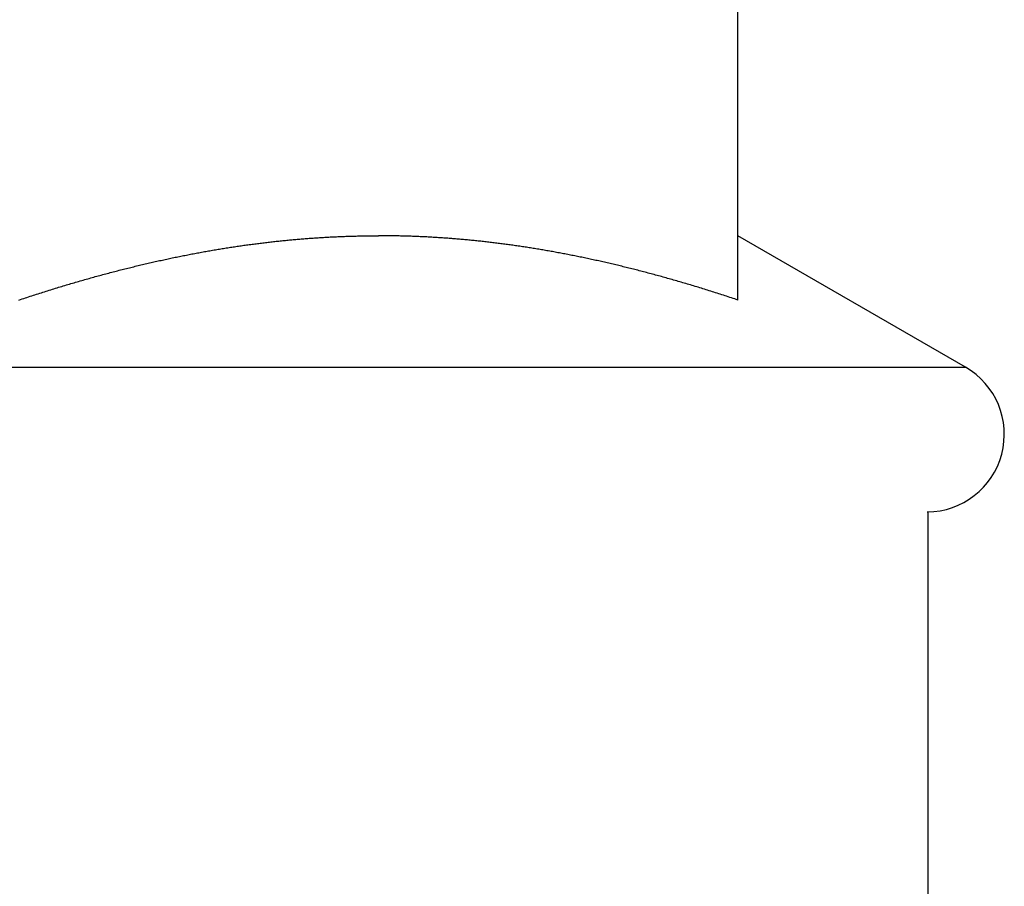
# Model space of a CAD drawing. Units: inches. Extents: x 32 to 478, y -193 to 681.
# Drawn here: x 356 to 356, y 353 to 353 of the extents above; entities that cross this region are included whole.
import ezdxf

# ---------------------------------------------------------------- set-up
doc = ezdxf.new("R2010")
doc.units = ezdxf.units.IN
doc.header["$LTSCALE"] = 0.5
doc.header["$MEASUREMENT"] = 0
doc.layers.add('RD-HARDWARE', color=1, linetype='Continuous')

# ---------------------------------------------------------------- blocks, each defined once
blk = doc.blocks.new('norm.wheel2')
at = {"layer": 'RD-HARDWARE'}
for p, q in [((391.5732643050442, 361.1685219627239), (391.5732643050442, 361.3852760955191)), ((391.4220512312632, 361.1905669352581), (391.4225189480512, 361.1905992187401)), ((391.4225189480512, 361.1905992187401), (391.4229864679887, 361.1906307541902)), ((391.4229864679887, 361.1906307541902), (391.4234538304458, 361.1906616203486)), ((391.4234538304458, 361.1906616203486), (391.4239210747926, 361.1906918959555)), ((391.4239210747926, 361.1906918959555), (391.4243882010291, 361.1907214629006)), ((391.4243882010291, 361.1907214629006), (391.4248551304151, 361.1907504392942)), ((391.4248551304151, 361.1907504392942), (391.4253219810609, 361.190778707026)), ((391.4253219810609, 361.190778707026), (391.4257886742263, 361.1908063054661)), ((391.4257886742263, 361.1908063054661), (391.4262552492814, 361.1908332739846)), ((391.4262552492814, 361.1908332739846), (391.4267216668561, 361.1908596519516)), ((391.4267216668561, 361.1908596519516), (391.4271880056906, 361.1908853212568)), ((391.4271880056906, 361.1908853212568), (391.4276541870447, 361.1909103212703)), ((391.4276541870447, 361.1909103212703), (391.4281202502885, 361.1909346519921)), ((391.4281202502885, 361.1909346519921), (391.4285862347921, 361.1909583921624)), ((391.4285862347921, 361.1909583921624), (391.4290521011854, 361.1909813449307)), ((391.4290521011854, 361.1909813449307), (391.4295178494684, 361.1910038252578)), ((391.4295178494684, 361.1910038252578), (391.4299834796411, 361.1910255181829)), ((391.4299834796411, 361.1910255181829), (391.4304490310736, 361.1910466205565)), ((391.4304490310736, 361.1910466205565), (391.4309144643958, 361.1910670536384)), ((391.4309144643958, 361.1910670536384), (391.4313798189778, 361.1910868567987)), ((391.4313798189778, 361.1910868567987), (391.4318450948196, 361.1911060300374)), ((391.4318450948196, 361.1911060300374), (391.4323102525511, 361.1911244946143)), ((391.4323102525511, 361.1911244946143), (391.4327753315424, 361.1911422898995)), ((391.4327753315424, 361.1911422898995), (391.4332403317935, 361.1911594946332)), ((391.4332403317935, 361.1911594946332), (391.4337052533044, 361.1911759907051)), ((391.4337052533044, 361.1911759907051), (391.4341701354452, 361.1911919355956)), ((391.4341701354452, 361.1911919355956), (391.4346348994757, 361.1912071718243)), ((391.4346348994757, 361.1912071718243), (391.435099584766, 361.1912217387613)), ((391.435099584766, 361.1912217387613), (391.4355642306862, 361.1912356364066)), ((391.4355642306862, 361.1912356364066), (391.4360287978662, 361.1912489041303)), ((391.4360287978662, 361.1912489041303), (391.4364933256761, 361.1912616206726)), ((391.4364933256761, 361.1912616206726), (391.4369577747458, 361.1912735498129)), ((391.4369577747458, 361.1912735498129), (391.4374221450753, 361.1912848884017)), ((391.4374221450753, 361.1912848884017), (391.4378865154048, 361.191295636439)), ((391.4378865154048, 361.191295636439), (391.4383508069941, 361.1913055970743)), ((391.4383508069941, 361.1913055970743), (391.4388150592133, 361.1913150065282)), ((391.4388150592133, 361.1913150065282), (391.4392792720624, 361.1913237860605)), ((391.4392792720624, 361.1913237860605), (391.4397434455414, 361.1913318963011)), ((391.4397434455414, 361.1913318963011), (391.4402075796503, 361.19133933725)), ((391.4402075796503, 361.19133933725), (391.4406716743891, 361.1913460695371)), ((391.4406716743891, 361.1913460695371), (391.4411357297578, 361.1913522506428)), ((391.4411357297578, 361.1913522506428), (391.4415997851265, 361.1913578018269)), ((391.4415997851265, 361.1913578018269), (391.4420638011251, 361.1913626049791)), ((391.4420638011251, 361.1913626049791), (391.4425277777536, 361.1913668175798)), ((391.4425277777536, 361.1913668175798), (391.4429917543821, 361.1913704002589)), ((391.4429917543821, 361.1913704002589), (391.4434557310106, 361.1913733530164)), ((391.4434557310106, 361.1913733530164), (391.443919668269, 361.1913755971121)), ((391.443919668269, 361.1913755971121), (391.4443836055274, 361.1913771719161)), ((391.4443836055274, 361.1913771719161), (391.4448475427858, 361.1913781561686)), ((391.4448475427858, 361.1913781561686), (391.4453114800442, 361.1913785104995)), ((391.4457754173026, 361.1913781561686), (391.4453114800442, 361.1913785104995)), ((391.446239354561, 361.1913771719161), (391.4457754173026, 361.1913781561686)), ((391.4467032918194, 361.1913755971121), (391.446239354561, 361.1913771719161)), ((391.4471672290778, 361.1913733530164), (391.4467032918194, 361.1913755971121)), ((391.4476312057063, 361.1913704002589), (391.4471672290778, 361.1913733530164)), ((391.4480951823348, 361.1913668175798), (391.4476312057063, 361.1913704002589)), ((391.4485591589633, 361.1913626049791), (391.4480951823348, 361.1913668175798)), ((391.4490231749619, 361.1913578018269), (391.4485591589633, 361.1913626049791)), ((391.4494872303306, 361.1913522506428), (391.4490231749619, 361.1913578018269)), ((391.4499512856993, 361.1913460695371), (391.4494872303306, 361.1913522506428)), ((391.4504153804381, 361.19133933725), (391.4499512856993, 361.1913460695371)), ((391.450879514547, 361.1913318963011), (391.4504153804381, 361.19133933725)), ((391.451343688026, 361.1913237860605), (391.450879514547, 361.1913318963011)), ((391.4518079008751, 361.1913150065282), (391.451343688026, 361.1913237860605)), ((391.4522721530943, 361.1913055970743), (391.4518079008751, 361.1913150065282)), ((391.4527364446836, 361.191295636439), (391.4522721530943, 361.1913055970743)), ((391.4532008150131, 361.1912848884017), (391.4527364446836, 361.191295636439)), ((391.4536651853426, 361.1912735498129), (391.4532008150131, 361.1912848884017)), ((391.4541296344123, 361.1912616206726), (391.4536651853426, 361.1912735498129)), ((391.4545941622222, 361.1912489041303), (391.4541296344123, 361.1912616206726)), ((391.4550587294022, 361.1912356364066), (391.4545941622222, 361.1912489041303)), ((391.4555233753224, 361.1912217387613), (391.4550587294022, 361.1912356364066)), ((391.4559880606127, 361.1912071718243), (391.4555233753224, 361.1912217387613)), ((391.4564528246432, 361.1911919355956), (391.4559880606127, 361.1912071718243)), ((391.456917706784, 361.1911759907051), (391.4564528246432, 361.1911919355956)), ((391.4573826282949, 361.1911594946332), (391.456917706784, 361.1911759907051)), ((391.457847628546, 361.1911422898995), (391.4573826282949, 361.1911594946332)), ((391.4583127075373, 361.1911244946143), (391.457847628546, 361.1911422898995)), ((391.4587778652688, 361.1911060300374), (391.4583127075373, 361.1911244946143)), ((391.4592431411106, 361.1910868567987), (391.4587778652688, 361.1911060300374)), ((391.4597084956926, 361.1910670536384), (391.4592431411106, 361.1910868567987)), ((391.4601739290148, 361.1910466205565), (391.4597084956926, 361.1910670536384)), ((391.4606394804473, 361.1910255181829), (391.4601739290148, 361.1910466205565)), ((391.46110511062, 361.1910038252578), (391.4606394804473, 361.1910255181829)), ((391.461570858903, 361.1909813449307), (391.46110511062, 361.1910038252578)), ((391.4620367252963, 361.1909583921624), (391.461570858903, 361.1909813449307)), ((391.4625027097999, 361.1909346519921), (391.4620367252963, 361.1909583921624)), ((391.4629687730437, 361.1909103212703), (391.4625027097999, 361.1909346519921)), ((391.4634349543978, 361.1908853212568), (391.4629687730437, 361.1909103212703)), ((391.4639012932323, 361.1908596519516), (391.4634349543978, 361.1908853212568)), ((391.464367710807, 361.1908332739846), (391.4639012932323, 361.1908596519516)), ((391.4648342858621, 361.1908063054661), (391.464367710807, 361.1908332739846)), ((391.4653009790275, 361.190778707026), (391.4648342858621, 361.1908063054661)), ((391.4657678296733, 361.1907504392942), (391.4653009790275, 361.190778707026)), ((391.4662347590593, 361.1907214629006), (391.4657678296733, 361.1907504392942)), ((391.4667018852958, 361.1906918959555), (391.4662347590593, 361.1907214629006)), ((391.4671691296426, 361.1906616203486), (391.4667018852958, 361.1906918959555)), ((391.4676364920997, 361.1906307541902), (391.4671691296426, 361.1906616203486)), ((391.4681040120372, 361.1905992187401), (391.4676364920997, 361.1906307541902)), ((391.4685717288252, 361.1905669352581), (391.4681040120372, 361.1905992187401)), ((391.6542908054914, 361.1445977765765), (391.5732643050442, 361.1913785104995)), ((391.3911751122279, 361.1870342561851), (391.3916595219383, 361.1871106341791)), ((391.3916595219383, 361.1871106341791), (391.3921435773178, 361.187186185401)), ((391.3921435773178, 361.187186185401), (391.3926272389963, 361.1872611460714)), ((391.3926272389963, 361.1872611460714), (391.393110585714, 361.1873353193398)), ((391.393110585714, 361.1873353193398), (391.3935935387307, 361.1874088233165)), ((391.3935935387307, 361.1874088233165), (391.3940761767866, 361.1874816186314)), ((391.3940761767866, 361.1874816186314), (391.3945584211415, 361.1875537052845)), ((391.3945584211415, 361.1875537052845), (391.3950403505356, 361.1876250832758)), ((391.3950403505356, 361.1876250832758), (391.3955219649689, 361.1876957526053)), ((391.3955219649689, 361.1876957526053), (391.3960032250713, 361.1877658313833)), ((391.3960032250713, 361.1877658313833), (391.3964841308428, 361.1878351227593)), ((391.3964841308428, 361.1878351227593), (391.3969647216535, 361.1879037054735)), ((391.3969647216535, 361.1879037054735), (391.3974449975034, 361.1879716582661)), ((391.3974449975034, 361.1879716582661), (391.3979249190224, 361.1880388630268)), ((391.3979249190224, 361.1880388630268), (391.3984045255806, 361.1881053984958)), ((391.3984045255806, 361.1881053984958), (391.3988838565481, 361.1881712646731)), ((391.3988838565481, 361.1881712646731), (391.3993628331847, 361.1882363434484)), ((391.3993628331847, 361.1882363434484), (391.3998414948605, 361.1883008710423)), ((391.3998414948605, 361.1883008710423), (391.4003198809456, 361.1883646112342)), ((391.4003198809456, 361.1883646112342), (391.4007979520699, 361.1884276821344)), ((391.4007979520699, 361.1884276821344), (391.4012757476035, 361.1884900837429)), ((391.4012757476035, 361.1884900837429), (391.4017531888062, 361.1885518160597)), ((391.4017531888062, 361.1885518160597), (391.4022303937883, 361.1886128790848)), ((391.4022303937883, 361.1886128790848), (391.4027072838096, 361.1886731547079)), ((391.4027072838096, 361.1886731547079), (391.4031838982402, 361.1887328791496)), ((391.4031838982402, 361.1887328791496), (391.4036602370801, 361.1887918161893)), ((391.4036602370801, 361.1887918161893), (391.4041362609592, 361.1888501626775)), ((391.4041362609592, 361.1888501626775), (391.4046120486177, 361.1889077611338)), ((391.4046120486177, 361.1889077611338), (391.4050875213154, 361.1889646902984)), ((391.4050875213154, 361.1889646902984), (391.4055627577925, 361.1890209108012)), ((391.4055627577925, 361.1890209108012), (391.4060377186789, 361.1890765013824)), ((391.4060377186789, 361.1890765013824), (391.4065124039746, 361.1891313833018)), ((391.4065124039746, 361.1891313833018), (391.4069868530497, 361.1891855959295)), ((391.4069868530497, 361.1891855959295), (391.4074610265341, 361.1892391392655)), ((391.4074610265341, 361.1892391392655), (391.4079349637979, 361.1892920133098)), ((391.4079349637979, 361.1892920133098), (391.4084086648411, 361.1893441786923)), ((391.4084086648411, 361.1893441786923), (391.4088820902936, 361.1893957141532)), ((391.4088820902936, 361.1893957141532), (391.4093552795255, 361.1894466196925)), ((391.4093552795255, 361.1894466196925), (391.4098282325368, 361.1894967771999)), ((391.4098282325368, 361.1894967771999), (391.4103009493274, 361.1895462654156)), ((391.4103009493274, 361.1895462654156), (391.4107734298976, 361.1895950843396)), ((391.4107734298976, 361.1895950843396), (391.4112456742471, 361.1896431946018)), ((391.4112456742471, 361.1896431946018), (391.411717682376, 361.1896907536826)), ((391.411717682376, 361.1896907536826), (391.4121894936544, 361.1897375253614)), ((391.4121894936544, 361.1897375253614), (391.4126610687122, 361.1897837064887)), ((391.4126610687122, 361.1897837064887), (391.4131324075494, 361.1898291395841)), ((391.4131324075494, 361.1898291395841), (391.4136035889062, 361.189873982128)), ((391.4136035889062, 361.189873982128), (391.4140745340424, 361.1899181160101)), ((391.4140745340424, 361.1899181160101), (391.414545242958, 361.1899616199706)), ((391.414545242958, 361.1899616199706), (391.4150157550231, 361.1900044152693)), ((391.4150157550231, 361.1900044152693), (391.4154860702377, 361.1900465412763)), ((391.4154860702377, 361.1900465412763), (391.4159562279719, 361.1900879979916)), ((391.4159562279719, 361.1900879979916), (391.4164261494855, 361.1901288247853)), ((391.4164261494855, 361.1901288247853), (391.4168958741486, 361.1901690216574)), ((391.4168958741486, 361.1901690216574), (391.4173654413313, 361.1902084311275)), ((391.4173654413313, 361.1902084311275), (391.4178348116635, 361.1902473287863)), ((391.4178348116635, 361.1902473287863), (391.4183039851452, 361.1902854784132)), ((391.4183039851452, 361.1902854784132), (391.4187729617764, 361.1903229587484)), ((391.4187729617764, 361.1903229587484), (391.4192418202973, 361.190359809162)), ((391.4192418202973, 361.190359809162), (391.4197104425976, 361.1903959509138)), ((391.4197104425976, 361.1903959509138), (391.4201789467876, 361.190431462744)), ((391.4201789467876, 361.190431462744), (391.4206472541271, 361.1904663840227)), ((391.4206472541271, 361.1904663840227), (391.4211154039862, 361.1905005572695)), ((391.4211154039862, 361.1905005572695), (391.4215833963649, 361.1905341005947)), ((391.4215833963649, 361.1905341005947), (391.4220512312632, 361.1905669352581)), ((391.4690395637235, 361.1905341005947), (391.4685717288252, 361.1905669352581)), ((391.4695075561022, 361.1905005572695), (391.4690395637235, 361.1905341005947)), ((391.4699757059613, 361.1904663840227), (391.4695075561022, 361.1905005572695)), ((391.4704440133008, 361.190431462744), (391.4699757059613, 361.1904663840227)), ((391.4709125174908, 361.1903959509138), (391.4704440133008, 361.190431462744)), ((391.4713811397911, 361.190359809162), (391.4709125174908, 361.1903959509138)), ((391.471849998312, 361.1903229587484), (391.4713811397911, 361.190359809162)), ((391.4723189749432, 361.1902854784132), (391.471849998312, 361.1903229587484)), ((391.4727881484249, 361.1902473287863), (391.4723189749432, 361.1902854784132)), ((391.4732575187571, 361.1902084311275), (391.4727881484249, 361.1902473287863)), ((391.4737270859398, 361.1901690216574), (391.4732575187571, 361.1902084311275)), ((391.4741968106029, 361.1901288247853), (391.4737270859398, 361.1901690216574)), ((391.4746667321165, 361.1900879979916), (391.4741968106029, 361.1901288247853)), ((391.4751368898507, 361.1900465412763), (391.4746667321165, 361.1900879979916)), ((391.4756072050653, 361.1900044152693), (391.4751368898507, 361.1900465412763)), ((391.4760777171304, 361.1899616199706), (391.4756072050653, 361.1900044152693)), ((391.476548426046, 361.1899181160101), (391.4760777171304, 361.1899616199706)), ((391.4770193711822, 361.189873982128), (391.476548426046, 361.1899181160101)), ((391.477490552539, 361.1898291395841), (391.4770193711822, 361.189873982128)), ((391.4779618913762, 361.1897837064887), (391.477490552539, 361.1898291395841)), ((391.478433466434, 361.1897375253614), (391.4779618913762, 361.1897837064887)), ((391.4789052777124, 361.1896907536826), (391.478433466434, 361.1897375253614)), ((391.4793772858413, 361.1896431946018), (391.4789052777124, 361.1896907536826)), ((391.4798495301908, 361.1895950843396), (391.4793772858413, 361.1896431946018)), ((391.4803220107609, 361.1895462654156), (391.4798495301908, 361.1895950843396)), ((391.4807947275516, 361.1894967771999), (391.4803220107609, 361.1895462654156)), ((391.4812676805629, 361.1894466196925), (391.4807947275516, 361.1894967771999)), ((391.4817408697948, 361.1893957141532), (391.4812676805629, 361.1894466196925)), ((391.4822142952473, 361.1893441786923), (391.4817408697948, 361.1893957141532)), ((391.4826879962905, 361.1892920133098), (391.4822142952473, 361.1893441786923)), ((391.4831619335543, 361.1892391392655), (391.4826879962905, 361.1892920133098)), ((391.4836361070387, 361.1891855959295), (391.4831619335543, 361.1892391392655)), ((391.4841105561138, 361.1891313833018), (391.4836361070387, 361.1891855959295)), ((391.4845852414095, 361.1890765013824), (391.4841105561138, 361.1891313833018)), ((391.4850602022959, 361.1890209108012), (391.4845852414095, 361.1890765013824)), ((391.485535438773, 361.1889646902984), (391.4850602022959, 361.1890209108012)), ((391.4860109114707, 361.1889077611338), (391.485535438773, 361.1889646902984)), ((391.4864866991292, 361.1888501626775), (391.4860109114707, 361.1889077611338)), ((391.4869627230083, 361.1887918161893), (391.4864866991292, 361.1888501626775)), ((391.4874390618482, 361.1887328791496), (391.4869627230083, 361.1887918161893)), ((391.4879156762788, 361.1886731547079), (391.4874390618482, 361.1887328791496)), ((391.4883925663001, 361.1886128790848), (391.4879156762788, 361.1886731547079)), ((391.4888697712822, 361.1885518160597), (391.4883925663001, 361.1886128790848)), ((391.4893472124849, 361.1884900837429), (391.4888697712822, 361.1885518160597)), ((391.4898250080185, 361.1884276821344), (391.4893472124849, 361.1884900837429)), ((391.4903030791428, 361.1883646112342), (391.4898250080185, 361.1884276821344)), ((391.4907814258578, 361.1883008710423), (391.4903030791428, 361.1883646112342)), ((391.4912601269037, 361.1882363434484), (391.4907814258578, 361.1883008710423)), ((391.4917391035403, 361.1881712646731), (391.4912601269037, 361.1882363434484)), ((391.4922183951377, 361.1881053984958), (391.4917391035403, 361.1881712646731)), ((391.492698041066, 361.1880388630268), (391.4922183951377, 361.1881053984958)), ((391.493177962585, 361.1879716582661), (391.492698041066, 361.1880388630268)), ((391.4936582384349, 361.1879037054735), (391.493177962585, 361.1879716582661)), ((391.4941388292456, 361.1878351227593), (391.4936582384349, 361.1879037054735)), ((391.4946197350171, 361.1877658313833), (391.4941388292456, 361.1878351227593)), ((391.4951009951195, 361.1876957526053), (391.4946197350171, 361.1877658313833)), ((391.4955826095528, 361.1876250832758), (391.4951009951195, 361.1876957526053)), ((391.4960644995768, 361.1875537052845), (391.4955826095528, 361.1876250832758)), ((391.4965467833018, 361.1874816186314), (391.4960644995768, 361.1875537052845)), ((391.4970294213577, 361.1874088233165), (391.4965467833018, 361.1874816186314)), ((391.4975123743744, 361.1873353193398), (391.4970294213577, 361.1874088233165)), ((391.4979957210921, 361.1872611460714), (391.4975123743744, 361.1873353193398)), ((391.4984793827706, 361.187186185401), (391.4979957210921, 361.1872611460714)), ((391.4989634381501, 361.1871106341791), (391.4984793827706, 361.187186185401)), ((391.4994478478605, 361.1870342561851), (391.4989634381501, 361.1871106341791)), ((391.3719603774425, 361.1834963015187), (391.3724618344062, 361.1836009866146)), ((391.3724618344062, 361.1836009866146), (391.3729628189287, 361.1837049630487)), ((391.3729628189287, 361.1837049630487), (391.3734632522698, 361.1838081520808)), ((391.3734632522698, 361.1838081520808), (391.3739632131697, 361.1839106324511)), ((391.3739632131697, 361.1839106324511), (391.3744626622583, 361.1840123254194)), ((391.3744626622583, 361.1840123254194), (391.3749615995356, 361.1841133097259)), ((391.3749615995356, 361.1841133097259), (391.3754600643717, 361.1842135066304)), ((391.3754600643717, 361.1842135066304), (391.3759580567666, 361.1843129948731)), ((391.3759580567666, 361.1843129948731), (391.3764555373502, 361.1844117350839)), ((391.3764555373502, 361.1844117350839), (391.3769525848627, 361.1845097272628)), ((391.3769525848627, 361.1845097272628), (391.3774491205639, 361.1846069714098)), ((391.3774491205639, 361.1846069714098), (391.3779451838239, 361.1847034675249)), ((391.3779451838239, 361.1847034675249), (391.3784408140128, 361.1847992156081)), ((391.3784408140128, 361.1847992156081), (391.3789359717605, 361.1848942943996)), ((391.3789359717605, 361.1848942943996), (391.379430657067, 361.1849885857891)), ((391.379430657067, 361.1849885857891), (391.3799248699323, 361.1850821685168)), ((391.3799248699323, 361.1850821685168), (391.3804186497265, 361.1851750032126)), ((391.3804186497265, 361.1851750032126), (391.3809119964496, 361.1852670505064)), ((391.3809119964496, 361.1852670505064), (391.3814048707315, 361.1853584285085)), ((391.3814048707315, 361.1853584285085), (391.3818973513124, 361.1854490584787)), ((391.3818973513124, 361.1854490584787), (391.3823893594521, 361.185538940417)), ((391.3823893594521, 361.185538940417), (391.3828809345207, 361.1856281530636)), ((391.3828809345207, 361.1856281530636), (391.3833720765182, 361.1857166176783)), ((391.3833720765182, 361.1857166176783), (391.3838628248147, 361.1858043342611)), ((391.3838628248147, 361.1858043342611), (391.38435310067, 361.1858913815522)), ((391.38435310067, 361.1858913815522), (391.3848430221944, 361.1859776414413)), ((391.3848430221944, 361.1859776414413), (391.3853324712776, 361.1860632714088)), ((391.3853324712776, 361.1860632714088), (391.3858215266598, 361.1861481139743)), ((391.3858215266598, 361.1861481139743), (391.386310188341, 361.1862322085079)), ((391.386310188341, 361.1862322085079), (391.3867984563212, 361.1863156337498)), ((391.3867984563212, 361.1863156337498), (391.3872862912303, 361.1863983109598)), ((391.3872862912303, 361.1863983109598), (391.3877737324384, 361.1864803188781)), ((391.3877737324384, 361.1864803188781), (391.3882608193156, 361.1865615787645)), ((391.3882608193156, 361.1865615787645), (391.3887474731217, 361.1866421299891)), ((391.3887474731217, 361.1866421299891), (391.3892337725969, 361.1867219725519)), ((391.3892337725969, 361.1867219725519), (391.3897196783711, 361.1868011064529)), ((391.3897196783711, 361.1868011064529), (391.3902051904443, 361.1868795710622)), ((391.3902051904443, 361.1868795710622), (391.3906903481866, 361.1869572876396)), ((391.3906903481866, 361.1869572876396), (391.3911751122279, 361.1870342561851)), ((391.4999326119018, 361.1869572876396), (391.4994478478605, 361.1870342561851)), ((391.5004177696441, 361.1868795710622), (391.4999326119018, 361.1869572876396)), ((391.5009032817173, 361.1868011064529), (391.5004177696441, 361.1868795710622)), ((391.5013891874915, 361.1867219725519), (391.5009032817173, 361.1868011064529)), ((391.5018754869667, 361.1866421299891), (391.5013891874915, 361.1867219725519)), ((391.5023621407728, 361.1865615787645), (391.5018754869667, 361.1866421299891)), ((391.50284922765, 361.1864803188781), (391.5023621407728, 361.1865615787645)), ((391.5033366688581, 361.1863983109598), (391.50284922765, 361.1864803188781)), ((391.5038245037672, 361.1863156337498), (391.5033366688581, 361.1863983109598)), ((391.5043127717474, 361.1862322085079), (391.5038245037672, 361.1863156337498)), ((391.5048014334286, 361.1861481139743), (391.5043127717474, 361.1862322085079)), ((391.5052904888108, 361.1860632714088), (391.5048014334286, 361.1861481139743)), ((391.505779937894, 361.1859776414413), (391.5052904888108, 361.1860632714088)), ((391.5062698200483, 361.1858913815522), (391.505779937894, 361.1859776414413)), ((391.5067601352737, 361.1858043342611), (391.5062698200483, 361.1858913815522)), ((391.5072508835702, 361.1857166176783), (391.5067601352737, 361.1858043342611)), ((391.5077420255677, 361.1856281530636), (391.5072508835702, 361.1857166176783)), ((391.5082336006363, 361.185538940417), (391.5077420255677, 361.1856281530636)), ((391.508725608776, 361.1854490584787), (391.5082336006363, 361.185538940417)), ((391.5092180893569, 361.1853584285085), (391.508725608776, 361.1854490584787)), ((391.5097109636388, 361.1852670505064), (391.5092180893569, 361.1853584285085)), ((391.5102043103619, 361.1851750032126), (391.5097109636388, 361.1852670505064)), ((391.5106980901561, 361.1850821685168), (391.5102043103619, 361.1851750032126)), ((391.5111923030214, 361.1849885857891), (391.5106980901561, 361.1850821685168)), ((391.5116869883279, 361.1848942943996), (391.5111923030214, 361.1849885857891)), ((391.5121821460756, 361.1847992156081), (391.5116869883279, 361.1848942943996)), ((391.5126777368944, 361.1847034675249), (391.5121821460756, 361.1847992156081)), ((391.5131738395245, 361.1846069714098), (391.5126777368944, 361.1847034675249)), ((391.5136703752257, 361.1845097272628), (391.5131738395245, 361.1846069714098)), ((391.5141674227382, 361.1844117350839), (391.5136703752257, 361.1845097272628)), ((391.5146649033218, 361.1843129948731), (391.5141674227382, 361.1844117350839)), ((391.5151628957167, 361.1842135066304), (391.5146649033218, 361.1843129948731)), ((391.5156613605528, 361.1841133097259), (391.5151628957167, 361.1842135066304)), ((391.5161603372002, 361.1840123254194), (391.5156613605528, 361.1841133097259)), ((391.5166597469187, 361.1839106324511), (391.5161603372002, 361.1840123254194)), ((391.5171597078186, 361.1838081520808), (391.5166597469187, 361.1839106324511)), ((391.5176601805298, 361.1837049630487), (391.5171597078186, 361.1838081520808)), ((391.5181610863121, 361.1836009866146), (391.5176601805298, 361.1837049630487)), ((391.5186625826459, 361.1834963015187), (391.5181610863121, 361.1836009866146)), ((391.3566601329599, 361.1799962996287), (391.3571787552872, 361.1801244099341)), ((391.3571787552872, 361.1801244099341), (391.3576967083228, 361.1802516934674)), ((391.3576967083228, 361.1802516934674), (391.3582140708069, 361.1803781502286)), ((391.3582140708069, 361.1803781502286), (391.3587307639993, 361.1805038589579)), ((391.3587307639993, 361.1805038589579), (391.3592468666402, 361.1806287409151)), ((391.3592468666402, 361.1806287409151), (391.3597623393595, 361.1807527961002)), ((391.3597623393595, 361.1807527961002), (391.3602772215273, 361.1808761032534)), ((391.3602772215273, 361.1808761032534), (391.3607915131436, 361.1809985836345)), ((391.3607915131436, 361.1809985836345), (391.3613051748383, 361.1811202766136)), ((391.3613051748383, 361.1811202766136), (391.3618182459815, 361.1812411821907)), ((391.3618182459815, 361.1812411821907), (391.3623306872031, 361.1813613397359)), ((391.3623306872031, 361.1813613397359), (391.3628425772433, 361.181480670509)), ((391.3628425772433, 361.181480670509), (391.363353876732, 361.1815992138801)), ((391.363353876732, 361.1815992138801), (391.3638645856692, 361.1817169698492)), ((391.3638645856692, 361.1817169698492), (391.364374743425, 361.1818339777864)), ((391.364374743425, 361.1818339777864), (391.3648843106293, 361.1819501983216)), ((391.3648843106293, 361.1819501983216), (391.3653933266522, 361.1820656314548)), ((391.3653933266522, 361.1820656314548), (391.3659017521236, 361.182180277186)), ((391.3659017521236, 361.182180277186), (391.3664096264136, 361.1822941355152)), ((391.3664096264136, 361.1822941355152), (391.3669169495222, 361.1824072851826)), ((391.3669169495222, 361.1824072851826), (391.3674237214494, 361.182519647448)), ((391.3674237214494, 361.182519647448), (391.3679299028251, 361.1826312223114)), ((391.3679299028251, 361.1826312223114), (391.3684356117596, 361.1827419704027)), ((391.3684356117596, 361.1827419704027), (391.3689407301426, 361.1828520885724)), ((391.3689407301426, 361.1828520885724), (391.3694453367143, 361.1829613405999)), ((391.3694453367143, 361.1829613405999), (391.3699493921046, 361.1830698445955)), ((391.3699493921046, 361.1830698445955), (391.3704529356836, 361.1831776005592)), ((391.3704529356836, 361.1831776005592), (391.3709559280812, 361.1832845297508)), ((391.3709559280812, 361.1832845297508), (391.3714584086675, 361.1833907896507)), ((391.3714584086675, 361.1833907896507), (391.3719603774425, 361.1834963015187)), ((391.5191645514209, 361.1833907896507), (391.5186625826459, 361.1834963015187)), ((391.5196670320072, 361.1832845297508), (391.5191645514209, 361.1833907896507)), ((391.5201700244048, 361.1831776005592), (391.5196670320072, 361.1832845297508)), ((391.5206735679838, 361.1830698445955), (391.5201700244048, 361.1831776005592)), ((391.5211776627442, 361.1829613405999), (391.5206735679838, 361.1830698445955)), ((391.5216822299458, 361.1828520885724), (391.5211776627442, 361.1829613405999)), ((391.5221873483288, 361.1827419704027), (391.5216822299458, 361.1828520885724)), ((391.5226930178932, 361.1826312223114), (391.5221873483288, 361.1827419704027)), ((391.523199238639, 361.182519647448), (391.5226930178932, 361.1826312223114)), ((391.5237060105662, 361.1824072851826), (391.523199238639, 361.182519647448)), ((391.5242133336748, 361.1822941355152), (391.5237060105662, 361.1824072851826)), ((391.5247212079648, 361.182180277186), (391.5242133336748, 361.1822941355152)), ((391.5252296728063, 361.1820656314548), (391.5247212079648, 361.182180277186)), ((391.5257386494591, 361.1819501983216), (391.5252296728063, 361.1820656314548)), ((391.5262482166634, 361.1818339777864), (391.5257386494591, 361.1819501983216)), ((391.5267583350491, 361.1817169698492), (391.5262482166634, 361.1818339777864)), ((391.5272690833564, 361.1815992138801), (391.5267583350491, 361.1817169698492)), ((391.5277803828451, 361.181480670509), (391.5272690833564, 361.1815992138801)), ((391.5282922335152, 361.1813613397359), (391.5277803828451, 361.181480670509)), ((391.528804753477, 361.1812411821907), (391.5282922335152, 361.1813613397359)), ((391.5293177852501, 361.1811202766136), (391.528804753477, 361.1812411821907)), ((391.5298314469448, 361.1809985836345), (391.5293177852501, 361.1811202766136)), ((391.5303457385611, 361.1808761032534), (391.5298314469448, 361.1809985836345)), ((391.5308605813588, 361.1807527961002), (391.5303457385611, 361.1808761032534)), ((391.5313760934482, 361.1806287409151), (391.5308605813588, 361.1807527961002)), ((391.5318921960891, 361.1805038589579), (391.5313760934482, 361.1806287409151)), ((391.5324088892815, 361.1803781502286), (391.5318921960891, 361.1805038589579)), ((391.5329262517656, 361.1802516934674), (391.5324088892815, 361.1803781502286)), ((391.5334442048012, 361.1801244099341), (391.5329262517656, 361.1802516934674)), ((391.5339627877584, 361.1799962996287), (391.5334442048012, 361.1801244099341)), ((391.3434768187543, 361.1765272426373), (391.3440126458153, 361.1766761009854)), ((391.3440126458153, 361.1766761009854), (391.3445477642145, 361.1768240144511)), ((391.3445477642145, 361.1768240144511), (391.3450821345818, 361.1769711405148)), ((391.3450821345818, 361.1769711405148), (391.3456157569172, 361.1771174004363)), ((391.3456157569172, 361.1771174004363), (391.3461486312207, 361.1772628729558)), ((391.3461486312207, 361.1772628729558), (391.3466808362325, 361.1774074005929)), ((391.3466808362325, 361.1774074005929), (391.3472122538423, 361.177551140828)), ((391.3472122538423, 361.177551140828), (391.3477430021604, 361.177694054291)), ((391.3477430021604, 361.177694054291), (391.3482730024466, 361.1778361016118)), ((391.3482730024466, 361.1778361016118), (391.3488023334411, 361.1779772827904)), ((391.3488023334411, 361.1779772827904), (391.3493309557738, 361.1781177159371)), ((391.3493309557738, 361.1781177159371), (391.3498588300746, 361.1782572435715)), ((391.3498588300746, 361.1782572435715), (391.3503860744538, 361.1783959444338)), ((391.3503860744538, 361.1783959444338), (391.3509125708011, 361.178533818524)), ((391.3509125708011, 361.178533818524), (391.3514384372268, 361.1786708658421)), ((391.3514384372268, 361.1786708658421), (391.3519635949907, 361.1788071257582)), ((391.3519635949907, 361.1788071257582), (391.3524880834629, 361.1789425195321)), ((391.3524880834629, 361.1789425195321), (391.3530119026434, 361.1790770865339)), ((391.3530119026434, 361.1790770865339), (391.3535350525322, 361.1792108267636)), ((391.3535350525322, 361.1792108267636), (391.3540575331293, 361.1793438189614)), ((391.3540575331293, 361.1793438189614), (391.3545793444347, 361.1794759056469)), ((391.3545793444347, 361.1794759056469), (391.3551005258185, 361.1796072443005)), ((391.3551005258185, 361.1796072443005), (391.3556210379106, 361.179737756182)), ((391.3556210379106, 361.179737756182), (391.3561409200811, 361.1798674412914)), ((391.3561409200811, 361.1798674412914), (391.3566601329599, 361.1799962996287)), ((391.5344820400073, 361.1798674412914), (391.5339627877584, 361.1799962996287)), ((391.5350019221778, 361.179737756182), (391.5344820400073, 361.1798674412914)), ((391.53552247364, 361.1796072443005), (391.5350019221778, 361.179737756182)), ((391.5360436156537, 361.1794759056469), (391.53552247364, 361.1796072443005)), ((391.5365654663292, 361.1793438189614), (391.5360436156537, 361.1794759056469)), ((391.5370879075562, 361.1792108267636), (391.5365654663292, 361.1793438189614)), ((391.5376110968151, 361.1790770865339), (391.5370879075562, 361.1792108267636)), ((391.5381348766255, 361.1789425195321), (391.5376110968151, 361.1790770865339)), ((391.5386593650977, 361.1788071257582), (391.5381348766255, 361.1789425195321)), ((391.5391845228616, 361.1786708658421), (391.5386593650977, 361.1788071257582)), ((391.5397103499172, 361.178533818524), (391.5391845228616, 361.1786708658421)), ((391.5402368856346, 361.1783959444338), (391.5397103499172, 361.178533818524)), ((391.5407641300138, 361.1782572435715), (391.5402368856346, 361.1783959444338)), ((391.5412920043146, 361.1781177159371), (391.5407641300138, 361.1782572435715)), ((391.5418206266473, 361.1779772827904), (391.5412920043146, 361.1781177159371)), ((391.5423499576418, 361.1778361016118), (391.5418206266473, 361.1779772827904)), ((391.542879957928, 361.177694054291), (391.5423499576418, 361.1778361016118)), ((391.5434107062461, 361.177551140828), (391.542879957928, 361.177694054291)), ((391.543942163226, 361.1774074005929), (391.5434107062461, 361.177551140828)), ((391.5444742894976, 361.1772628729558), (391.543942163226, 361.1774074005929)), ((391.5450072031712, 361.1771174004363), (391.5444742894976, 361.1772628729558)), ((391.5455408648767, 361.1769711405148), (391.5450072031712, 361.1771174004363)), ((391.5460751958739, 361.1768240144511), (391.5455408648767, 361.1769711405148)), ((391.5466103142731, 361.1766761009854), (391.5460751958739, 361.1768240144511)), ((391.5471461413341, 361.1765272426373), (391.5466103142731, 361.1766761009854)), ((391.3314896469269, 361.1730317683088), (391.3320431511628, 361.1731999967461)), ((391.3320431511628, 361.1731999967461), (391.3325957892565, 361.1733673590412)), ((391.3325957892565, 361.1733673590412), (391.333147561208, 361.1735337764539)), ((391.333147561208, 361.1735337764539), (391.3336985063874, 361.1736993277244)), ((391.3336985063874, 361.1736993277244), (391.3342486247947, 361.1738639341125)), ((391.3342486247947, 361.1738639341125), (391.3347978770598, 361.1740277137285)), ((391.3347978770598, 361.1740277137285), (391.3353463025528, 361.174190509092)), ((391.3353463025528, 361.174190509092), (391.3358939406438, 361.1743525170535)), ((391.3358939406438, 361.1743525170535), (391.3364407125926, 361.1745135013924)), ((391.3364407125926, 361.1745135013924), (391.3369866971394, 361.1746736589592)), ((391.3369866971394, 361.1746736589592), (391.3375318942842, 361.1748329503838)), ((391.3375318942842, 361.1748329503838), (391.3380762646569, 361.1749913756662)), ((391.3380762646569, 361.1749913756662), (391.3386198082575, 361.1751488560662)), ((391.3386198082575, 361.1751488560662), (391.3391626038262, 361.1753055096941)), ((391.3391626038262, 361.1753055096941), (391.3397045726228, 361.1754612578097)), ((391.3397045726228, 361.1754612578097), (391.3402457933875, 361.1756161397831)), ((391.3402457933875, 361.1756161397831), (391.3407861873801, 361.1757701556143)), ((391.3407861873801, 361.1757701556143), (391.3413258333408, 361.1759233053033)), ((391.3413258333408, 361.1759233053033), (391.3418647312696, 361.1760755888501)), ((391.3418647312696, 361.1760755888501), (391.3424028417964, 361.1762269668846)), ((391.3424028417964, 361.1762269668846), (391.3429402042913, 361.176377518147)), ((391.3429402042913, 361.176377518147), (391.3434768187543, 361.1765272426373)), ((391.5476827557971, 361.176377518147), (391.5471461413341, 361.1765272426373)), ((391.548220118292, 361.1762269668846), (391.5476827557971, 361.176377518147)), ((391.5487582288188, 361.1760755888501), (391.548220118292, 361.1762269668846)), ((391.5492970873775, 361.1759233053033), (391.5487582288188, 361.1760755888501)), ((391.5498367727083, 361.1757701556143), (391.5492970873775, 361.1759233053033)), ((391.5503771667009, 361.1756161397831), (391.5498367727083, 361.1757701556143)), ((391.5509183874656, 361.1754612578097), (391.5503771667009, 361.1756161397831)), ((391.5514603562622, 361.1753055096941), (391.5509183874656, 361.1754612578097)), ((391.5520031518309, 361.1751488560662), (391.5514603562622, 361.1753055096941)), ((391.5525466954315, 361.1749913756662), (391.5520031518309, 361.1751488560662)), ((391.5530910658042, 361.1748329503838), (391.5525466954315, 361.1749913756662)), ((391.553636262949, 361.1746736589592), (391.5530910658042, 361.1748329503838)), ((391.5541822474958, 361.1745135013924), (391.553636262949, 361.1746736589592)), ((391.5547290194446, 361.1743525170535), (391.5541822474958, 361.1745135013924)), ((391.5552766575356, 361.174190509092), (391.5547290194446, 361.1743525170535)), ((391.5558250830286, 361.1740277137285), (391.5552766575356, 361.174190509092)), ((391.5563743352937, 361.1738639341125), (391.5558250830286, 361.1740277137285)), ((391.556924453701, 361.1736993277244), (391.5563743352937, 361.1738639341125)), ((391.5574753988804, 361.1735337764539), (391.556924453701, 361.1736993277244)), ((391.558027210202, 361.1733673590412), (391.5574753988804, 361.1735337764539)), ((391.5585798089256, 361.1731999967461), (391.558027210202, 361.1733673590412)), ((391.5591333131615, 361.1730317683088), (391.5585798089256, 361.1731999967461)), ((391.3202319636824, 361.1694715695359), (391.3208036962746, 361.169658616881)), ((391.3208036962746, 361.169658616881), (391.3213744446143, 361.1698446406035)), ((391.3213744446143, 361.1698446406035), (391.3219442480716, 361.1700297194436)), ((391.3219442480716, 361.1700297194436), (391.3225131066465, 361.1702138534013)), ((391.3225131066465, 361.1702138534013), (391.323081020339, 361.1703970031065)), ((391.323081020339, 361.1703970031065), (391.3236479891491, 361.1705792472994)), ((391.3236479891491, 361.1705792472994), (391.3242140130768, 361.1707605466099)), ((391.3242140130768, 361.1707605466099), (391.3247790921221, 361.1709408222978)), ((391.3247790921221, 361.1709408222978), (391.3253432656551, 361.1711202318435)), ((391.3253432656551, 361.1711202318435), (391.3259065336758, 361.1712986571367)), ((391.3259065336758, 361.1712986571367), (391.3264688568141, 361.1714761769176)), ((391.3264688568141, 361.1714761769176), (391.3270302744401, 361.171652712446)), ((391.3270302744401, 361.171652712446), (391.3275908259239, 361.1718282637219)), ((391.3275908259239, 361.1718282637219), (391.3281504325253, 361.1720029882257)), ((391.3281504325253, 361.1720029882257), (391.3287091729845, 361.1721767678471)), ((391.3287091729845, 361.1721767678471), (391.3292670079314, 361.1723496419562)), ((391.3292670079314, 361.1723496419562), (391.3298239767361, 361.1725215318128)), ((391.3298239767361, 361.1725215318128), (391.3303800793986, 361.1726925161571)), ((391.3303800793986, 361.1726925161571), (391.3309352765488, 361.1728625949891)), ((391.3309352765488, 361.1728625949891), (391.3314896469269, 361.1730317683088)), ((391.5596876835396, 361.1728625949891), (391.5591333131615, 361.1730317683088)), ((391.5602428806898, 361.1726925161571), (391.5596876835396, 361.1728625949891)), ((391.5607989833523, 361.1725215318128), (391.5602428806898, 361.1726925161571)), ((391.561355952157, 361.1723496419562), (391.5607989833523, 361.1725215318128)), ((391.5619137871039, 361.1721767678471), (391.561355952157, 361.1723496419562)), ((391.5624725275631, 361.1720029882257), (391.5619137871039, 361.1721767678471)), ((391.5630321341645, 361.1718282637219), (391.5624725275631, 361.1720029882257)), ((391.5635926856483, 361.171652712446), (391.5630321341645, 361.1718282637219)), ((391.5641541032743, 361.1714761769176), (391.5635926856483, 361.171652712446)), ((391.5647164264126, 361.1712986571367), (391.5641541032743, 361.1714761769176)), ((391.5652796944333, 361.1711202318435), (391.5647164264126, 361.1712986571367)), ((391.5658438679663, 361.1709408222978), (391.5652796944333, 361.1711202318435)), ((391.5664089470116, 361.1707605466099), (391.5658438679663, 361.1709408222978)), ((391.5669749709393, 361.1705792472994), (391.5664089470116, 361.1707605466099)), ((391.5675419397494, 361.1703970031065), (391.5669749709393, 361.1705792472994)), ((391.5681098534419, 361.1702138534013), (391.5675419397494, 361.1703970031065)), ((391.5686786726467, 361.1700297194436), (391.5681098534419, 361.1702138534013)), ((391.569248476104, 361.1698446406035), (391.5686786726467, 361.1700297194436)), ((391.5698192638138, 361.169658616881), (391.569248476104, 361.1698446406035)), ((391.570390996406, 361.1694715695359), (391.5698192638138, 361.169658616881)), ((391.3173586550442, 361.1685219627239), (391.3179353088989, 361.1687138132212)), ((391.3179353088989, 361.1687138132212), (391.318510939131, 361.168904679466)), ((391.318510939131, 361.168904679466), (391.3190855851106, 361.1690946795686)), ((391.3190855851106, 361.1690946795686), (391.3196592862078, 361.1692836166785)), ((391.3196592862078, 361.1692836166785), (391.3202319636824, 361.1694715695359)), ((391.5709637132507, 361.1692836166785), (391.570390996406, 361.1694715695359)), ((391.5715373749778, 361.1690946795686), (391.5709637132507, 361.1692836166785)), ((391.5721120209574, 361.168904679466), (391.5715373749778, 361.1690946795686)), ((391.5726876511895, 361.1687138132212), (391.5721120209574, 361.168904679466)), ((391.5732643050442, 361.1685219627239), (391.5726876511895, 361.1687138132212)), ((390.980426504597, 361.1445977765765), (391.6542908054914, 361.1445977765765))]:
    blk.add_line(p, q, dxfattribs=at)
blk.add_arc((391.6405113098615, 361.1207309526648), 0.02755907, 270.2979658598599, 59.99999343381266, dxfattribs=at)

msp = doc.modelspace()

# ---------------------------------------------------------------- linework, layer by layer
at = {"layer": 'RD-HARDWARE'}
msp.add_line((356.4435703197703, 352.7383994166027), (356.4435703197703, 352.5329802551885), dxfattribs=at)

# ---------------------------------------------------------------- block references
msp.add_blockref('norm.wheel2', (-35.19733199843733, -8.354772838835231), dxfattribs=at)

doc.saveas('drawing.dxf')
